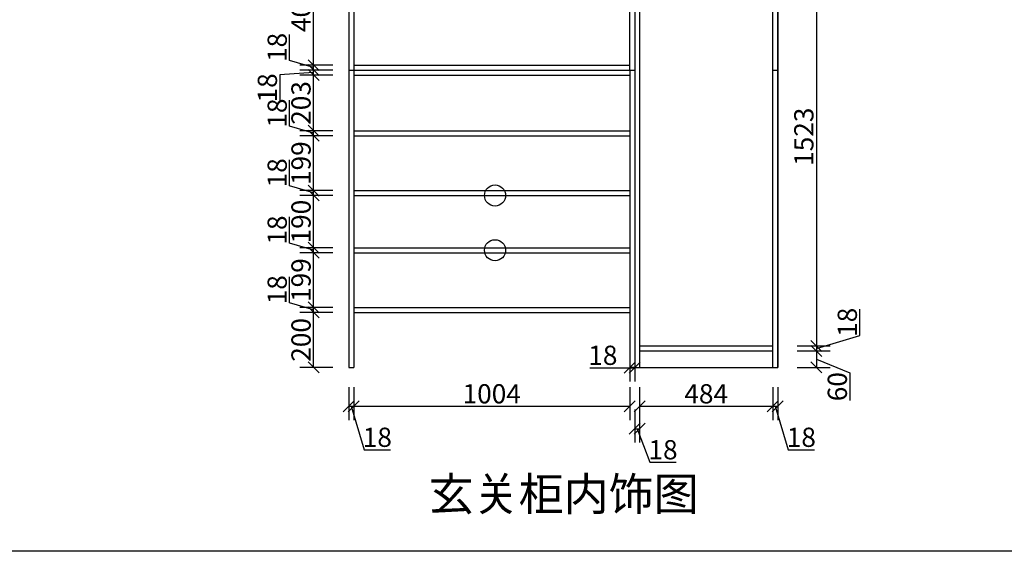
# Model space of a CAD drawing. Units: millimetres. Extents: x 28990 to 43314, y -3747 to 192.
# Drawn here: x 36152 to 39733, y -3747 to -1812 of the extents above; entities that cross this region are included whole.
import ezdxf

# ---------------------------------------------------------------- set-up
doc = ezdxf.new("R2010")
doc.units = ezdxf.units.MM
doc.styles.get("Standard").update_dxf_attribs({"font": 'arial.ttf'})
doc.dimstyles.new('ISO-25', dxfattribs={"dimtxt": 70, "dimasz": 40, "dimexe": 50, "dimexo": 0.625, "dimtad": 1, "dimdec": 0, "dimtxsty": 'Standard', "dimblk": 'OBLIQUE', "dimcen": 2.5, "dimadec": 0, "dimazin": 0, "dimtfac": 1, "dimtdec": 0, "dimtmove": 1, "dimatfit": 3, "dimfxl": 70, "dimfxlon": 1, "dimarcsym": 0})

# ---------------------------------------------------------------- blocks, each defined once
blk = doc.blocks.new('_Oblique')
at = {"color": 0, "linetype": 'ByBlock', "lineweight": -2}
blk.add_line((-0.5, -0.5), (0.5, 0.5), dxfattribs=at)
blk = doc.blocks.new('*D67')
at = {"color": 0, "lineweight": -2, "transparency": 16777216}
for p, q in [((37291, -2877.7), (37171, -2877.7)), ((37221, -3077.7), (37221, -2877.7)), ((37291, -3077.7), (37171, -3077.7))]:
    blk.add_line(p, q, dxfattribs=at)
at = {"layer": 'Defpoints', "color": 0, "transparency": 16777216}
for p in [(37221, -2877.7), (37367.2, -2877.7), (37349.2, -3077.7)]:
    blk.add_point(p, dxfattribs=at)
at = {"color": 0, "lineweight": -2, "transparency": 16777216, "xscale": 40, "yscale": 40, "zscale": 40}
for p, rotation in [((37221, -2877.7), 90), ((37221, -3077.7), 270)]:
    blk.add_blockref('_Oblique', p, dxfattribs=dict(at, rotation=rotation))
at = {"color": 0, "transparency": 16777216, "insert": (37184.7, -2977.7), "char_height": 70, "attachment_point": 5, "rotation": 90}
blk.add_mtext('200', dxfattribs=at)
blk = doc.blocks.new('*D9')
at = {"color": 0, "lineweight": -2, "transparency": 16777216}
for p, q in [((37134.3, -2842.7), (37134.3, -2747.6)), ((37221, -2868.7), (37134.3, -2842.7)), ((37291, -2859.7), (37171, -2859.7)), ((37221, -2877.7), (37221, -2859.7)), ((37291, -2877.7), (37171, -2877.7))]:
    blk.add_line(p, q, dxfattribs=at)
at = {"layer": 'Defpoints', "color": 0, "transparency": 16777216}
for p in [(37221, -2859.7), (37367.2, -2859.7), (37367.2, -2877.7)]:
    blk.add_point(p, dxfattribs=at)
at = {"color": 0, "lineweight": -2, "transparency": 16777216, "xscale": 40, "yscale": 40, "zscale": 40}
for p, rotation in [((37221, -2859.7), 90), ((37221, -2877.7), 270)]:
    blk.add_blockref('_Oblique', p, dxfattribs=dict(at, rotation=rotation))
at = {"color": 0, "transparency": 16777216, "insert": (37098, -2795.1), "char_height": 70, "attachment_point": 5, "rotation": 90}
blk.add_mtext('18', dxfattribs=at)
blk = doc.blocks.new('*D10')
at = {"color": 0, "lineweight": -2, "transparency": 16777216}
for p, q in [((37291, -2660.3), (37171, -2660.3)), ((37221, -2859.7), (37221, -2660.3)), ((37291, -2859.7), (37171, -2859.7))]:
    blk.add_line(p, q, dxfattribs=at)
at = {"layer": 'Defpoints', "color": 0, "transparency": 16777216}
for p in [(37221, -2660.3), (37367.2, -2660.3), (37367.2, -2859.7)]:
    blk.add_point(p, dxfattribs=at)
at = {"color": 0, "lineweight": -2, "transparency": 16777216, "xscale": 40, "yscale": 40, "zscale": 40}
for p, rotation in [((37221, -2660.3), 90), ((37221, -2859.7), 270)]:
    blk.add_blockref('_Oblique', p, dxfattribs=dict(at, rotation=rotation))
at = {"color": 0, "transparency": 16777216, "insert": (37184.7, -2760), "char_height": 70, "attachment_point": 5, "rotation": 90}
blk.add_mtext('199', dxfattribs=at)
blk = doc.blocks.new('*D11')
at = {"color": 0, "lineweight": -2, "transparency": 16777216}
for p, q in [((37134.3, -2625.3), (37134.3, -2530.2)), ((37221, -2651.3), (37134.3, -2625.3)), ((37291, -2642.3), (37171, -2642.3)), ((37221, -2660.3), (37221, -2642.3)), ((37291, -2660.3), (37171, -2660.3))]:
    blk.add_line(p, q, dxfattribs=at)
at = {"layer": 'Defpoints', "color": 0, "transparency": 16777216}
for p in [(37221, -2642.3), (37367.2, -2642.3), (37367.2, -2660.3)]:
    blk.add_point(p, dxfattribs=at)
at = {"color": 0, "lineweight": -2, "transparency": 16777216, "xscale": 40, "yscale": 40, "zscale": 40}
for p, rotation in [((37221, -2642.3), 90), ((37221, -2660.3), 270)]:
    blk.add_blockref('_Oblique', p, dxfattribs=dict(at, rotation=rotation))
at = {"color": 0, "transparency": 16777216, "insert": (37098, -2577.8), "char_height": 70, "attachment_point": 5, "rotation": 90}
blk.add_mtext('18', dxfattribs=at)
blk = doc.blocks.new('*D68')
at = {"color": 0, "lineweight": -2, "transparency": 16777216}
for p, q in [((37291, -2452), (37171, -2452)), ((37221, -2642.3), (37221, -2452)), ((37291, -2642.3), (37171, -2642.3))]:
    blk.add_line(p, q, dxfattribs=at)
at = {"layer": 'Defpoints', "color": 0, "transparency": 16777216}
for p in [(37221, -2452), (37367.2, -2452), (37367.2, -2642.3)]:
    blk.add_point(p, dxfattribs=at)
at = {"color": 0, "lineweight": -2, "transparency": 16777216, "xscale": 40, "yscale": 40, "zscale": 40}
for p, rotation in [((37221, -2452), 90), ((37221, -2642.3), 270)]:
    blk.add_blockref('_Oblique', p, dxfattribs=dict(at, rotation=rotation))
at = {"color": 0, "transparency": 16777216, "insert": (37184.7, -2547.2), "char_height": 70, "attachment_point": 5, "rotation": 90}
blk.add_mtext('190', dxfattribs=at)
blk = doc.blocks.new('*D12')
at = {"color": 0, "lineweight": -2, "transparency": 16777216}
for p, q in [((37134.3, -2417), (37134.3, -2321.9)), ((37221, -2443), (37134.3, -2417)), ((37291, -2434), (37171, -2434)), ((37221, -2452), (37221, -2434)), ((37291, -2452), (37171, -2452))]:
    blk.add_line(p, q, dxfattribs=at)
at = {"layer": 'Defpoints', "color": 0, "transparency": 16777216}
for p in [(37221, -2434), (37367.2, -2434), (37367.2, -2452)]:
    blk.add_point(p, dxfattribs=at)
at = {"color": 0, "lineweight": -2, "transparency": 16777216, "xscale": 40, "yscale": 40, "zscale": 40}
for p, rotation in [((37221, -2434), 90), ((37221, -2452), 270)]:
    blk.add_blockref('_Oblique', p, dxfattribs=dict(at, rotation=rotation))
at = {"color": 0, "transparency": 16777216, "insert": (37098, -2369.5), "char_height": 70, "attachment_point": 5, "rotation": 90}
blk.add_mtext('18', dxfattribs=at)
blk = doc.blocks.new('*D69')
at = {"color": 0, "lineweight": -2, "transparency": 16777216}
for p, q in [((37291, -2234.7), (37171, -2234.7)), ((37221, -2434), (37221, -2234.7)), ((37291, -2434), (37171, -2434))]:
    blk.add_line(p, q, dxfattribs=at)
at = {"layer": 'Defpoints', "color": 0, "transparency": 16777216}
for p in [(37221, -2234.7), (37367.2, -2234.7), (37367.2, -2434)]:
    blk.add_point(p, dxfattribs=at)
at = {"color": 0, "lineweight": -2, "transparency": 16777216, "xscale": 40, "yscale": 40, "zscale": 40}
for p, rotation in [((37221, -2234.7), 90), ((37221, -2434), 270)]:
    blk.add_blockref('_Oblique', p, dxfattribs=dict(at, rotation=rotation))
at = {"color": 0, "transparency": 16777216, "insert": (37184.7, -2334.3), "char_height": 70, "attachment_point": 5, "rotation": 90}
blk.add_mtext('199', dxfattribs=at)
blk = doc.blocks.new('*D63')
at = {"color": 0, "lineweight": -2, "transparency": 16777216}
for p, q in [((37134.3, -2199.7), (37134.3, -2104.6)), ((37221, -2225.7), (37134.3, -2199.7)), ((37291, -2216.7), (37171, -2216.7)), ((37221, -2234.7), (37221, -2216.7)), ((37291, -2234.7), (37171, -2234.7))]:
    blk.add_line(p, q, dxfattribs=at)
at = {"layer": 'Defpoints', "color": 0, "transparency": 16777216}
for p in [(37221, -2216.7), (37367.2, -2216.7), (37367.2, -2234.7)]:
    blk.add_point(p, dxfattribs=at)
at = {"color": 0, "lineweight": -2, "transparency": 16777216, "xscale": 40, "yscale": 40, "zscale": 40}
for p, rotation in [((37221, -2216.7), 90), ((37221, -2234.7), 270)]:
    blk.add_blockref('_Oblique', p, dxfattribs=dict(at, rotation=rotation))
at = {"color": 0, "transparency": 16777216, "insert": (37098, -2152.1), "char_height": 70, "attachment_point": 5, "rotation": 90}
blk.add_mtext('18', dxfattribs=at)
blk = doc.blocks.new('*D64')
at = {"color": 0, "lineweight": -2, "transparency": 16777216}
for p, q in [((37291, -2013.7), (37171, -2013.7)), ((37221, -2216.7), (37221, -2013.7)), ((37291, -2216.7), (37171, -2216.7))]:
    blk.add_line(p, q, dxfattribs=at)
at = {"layer": 'Defpoints', "color": 0, "transparency": 16777216}
for p in [(37221, -2013.7), (37367.2, -2013.7), (37367.2, -2216.7)]:
    blk.add_point(p, dxfattribs=at)
at = {"color": 0, "lineweight": -2, "transparency": 16777216, "xscale": 40, "yscale": 40, "zscale": 40}
for p, rotation in [((37221, -2013.7), 90), ((37221, -2216.7), 270)]:
    blk.add_blockref('_Oblique', p, dxfattribs=dict(at, rotation=rotation))
at = {"color": 0, "transparency": 16777216, "insert": (37184.6, -2115.2), "char_height": 70, "attachment_point": 5, "rotation": 90}
blk.add_mtext('203', dxfattribs=at)
blk = doc.blocks.new('*D65')
at = {"color": 0, "lineweight": -2, "transparency": 16777216}
for p, q in [((37221, -2004.7), (37098.8, -2012.8)), ((37291, -1995.7), (37171, -1995.7)), ((37221, -2013.7), (37221, -1995.7)), ((37098.8, -2012.8), (37098.8, -2107.9)), ((37291, -2013.7), (37171, -2013.7))]:
    blk.add_line(p, q, dxfattribs=at)
at = {"layer": 'Defpoints', "color": 0, "transparency": 16777216}
for p in [(37221, -1995.7), (37349.2, -1995.7), (37367.2, -2013.7)]:
    blk.add_point(p, dxfattribs=at)
at = {"color": 0, "lineweight": -2, "transparency": 16777216, "xscale": 40, "yscale": 40, "zscale": 40}
for p, rotation in [((37221, -1995.7), 90), ((37221, -2013.7), 270)]:
    blk.add_blockref('_Oblique', p, dxfattribs=dict(at, rotation=rotation))
at = {"color": 0, "transparency": 16777216, "insert": (37062.4, -2060.4), "char_height": 70, "attachment_point": 5, "rotation": 90}
blk.add_mtext('18', dxfattribs=at)
blk = doc.blocks.new('*D6')
at = {"color": 0, "lineweight": -2, "transparency": 16777216}
for p, q in [((37134.3, -1960.7), (37134.3, -1865.6)), ((37221, -1986.7), (37134.3, -1960.7)), ((37291, -1977.7), (37171, -1977.7)), ((37291, -1995.7), (37171, -1995.7)), ((37221, -1995.7), (37221, -1977.7))]:
    blk.add_line(p, q, dxfattribs=at)
at = {"layer": 'Defpoints', "color": 0, "transparency": 16777216}
for p in [(37221, -1977.7), (37349.2, -1995.7), (37367.2, -1977.7)]:
    blk.add_point(p, dxfattribs=at)
at = {"color": 0, "lineweight": -2, "transparency": 16777216, "xscale": 40, "yscale": 40, "zscale": 40}
for p, rotation in [((37221, -1977.7), 90), ((37221, -1995.7), 270)]:
    blk.add_blockref('_Oblique', p, dxfattribs=dict(at, rotation=rotation))
at = {"color": 0, "transparency": 16777216, "insert": (37098, -1913.1), "char_height": 70, "attachment_point": 5, "rotation": 90}
blk.add_mtext('18', dxfattribs=at)
blk = doc.blocks.new('*D7')
at = {"color": 0, "lineweight": -2, "transparency": 16777216}
for p, q in [((37291, -1577.7), (37171, -1577.7)), ((37221, -1977.7), (37221, -1577.7)), ((37291, -1977.7), (37171, -1977.7))]:
    blk.add_line(p, q, dxfattribs=at)
at = {"layer": 'Defpoints', "color": 0, "transparency": 16777216}
for p in [(37221, -1577.7), (37367.2, -1577.7), (37367.2, -1977.7)]:
    blk.add_point(p, dxfattribs=at)
at = {"color": 0, "lineweight": -2, "transparency": 16777216, "xscale": 40, "yscale": 40, "zscale": 40}
for p, rotation in [((37221, -1577.7), 90), ((37221, -1977.7), 270)]:
    blk.add_blockref('_Oblique', p, dxfattribs=dict(at, rotation=rotation))
at = {"color": 0, "transparency": 16777216, "insert": (37184.7, -1777.7), "char_height": 70, "attachment_point": 5, "rotation": 90}
blk.add_mtext('400', dxfattribs=at)
blk = doc.blocks.new('*D49')
at = {"color": 0, "lineweight": -2, "transparency": 16777216}
for p, q in [((37349.2, -3149.4), (37349.2, -3269.4)), ((37367.2, -3149.4), (37367.2, -3269.4)), ((37349.2, -3219.4), (37367.2, -3219.4)), ((37358.2, -3219.4), (37405.7, -3377.6)), ((37405.7, -3377.6), (37500.8, -3377.6))]:
    blk.add_line(p, q, dxfattribs=at)
at = {"layer": 'Defpoints', "color": 0, "transparency": 16777216}
for p in [(37349.2, -3077.7), (37367.2, -3077.7), (37367.2, -3219.4)]:
    blk.add_point(p, dxfattribs=at)
at = {"color": 0, "lineweight": -2, "transparency": 16777216, "xscale": 40, "yscale": 40, "zscale": 40, "rotation": 180}
blk.add_blockref('_Oblique', (37349.2, -3219.4), dxfattribs=at)
at = {"color": 0, "lineweight": -2, "transparency": 16777216, "xscale": 40, "yscale": 40, "zscale": 40}
blk.add_blockref('_Oblique', (37367.2, -3219.4), dxfattribs=at)
at = {"color": 0, "transparency": 16777216, "insert": (37453.2, -3341.2), "char_height": 70, "attachment_point": 5}
blk.add_mtext('18', dxfattribs=at)
blk = doc.blocks.new('*D50')
at = {"color": 0, "lineweight": -2, "transparency": 16777216}
for p, q in [((37367.2, -3149.4), (37367.2, -3269.4)), ((38371.2, -3149.4), (38371.2, -3269.4)), ((37367.2, -3219.4), (38371.2, -3219.4))]:
    blk.add_line(p, q, dxfattribs=at)
at = {"layer": 'Defpoints', "color": 0, "transparency": 16777216}
for p in [(37367.2, -3077.7), (38371.2, -3077.7), (38371.2, -3219.4)]:
    blk.add_point(p, dxfattribs=at)
at = {"color": 0, "lineweight": -2, "transparency": 16777216, "xscale": 40, "yscale": 40, "zscale": 40, "rotation": 180}
blk.add_blockref('_Oblique', (37367.2, -3219.4), dxfattribs=at)
at = {"color": 0, "lineweight": -2, "transparency": 16777216, "xscale": 40, "yscale": 40, "zscale": 40}
blk.add_blockref('_Oblique', (38371.2, -3219.4), dxfattribs=at)
at = {"color": 0, "transparency": 16777216, "insert": (37869.2, -3183), "char_height": 70, "attachment_point": 5}
blk.add_mtext('1004', dxfattribs=at)
blk = doc.blocks.new('*D51')
at = {"color": 0, "lineweight": -2, "transparency": 16777216}
for p, q in [((38389.2, -3009.2), (38389.2, -3129.2)), ((38225.8, -3079.2), (38371.2, -3079.2)), ((38371.2, -3078.3), (38371.2, -3129.2)), ((38371.2, -3079.2), (38389.2, -3079.2))]:
    blk.add_line(p, q, dxfattribs=at)
at = {"layer": 'Defpoints', "color": 0, "transparency": 16777216}
for p in [(38389.2, -2859.7), (38371.2, -3077.7), (38389.2, -3079.2)]:
    blk.add_point(p, dxfattribs=at)
at = {"color": 0, "lineweight": -2, "transparency": 16777216, "xscale": 40, "yscale": 40, "zscale": 40, "rotation": 180}
blk.add_blockref('_Oblique', (38371.2, -3079.2), dxfattribs=at)
at = {"color": 0, "lineweight": -2, "transparency": 16777216, "xscale": 40, "yscale": 40, "zscale": 40}
blk.add_blockref('_Oblique', (38389.2, -3079.2), dxfattribs=at)
at = {"color": 0, "transparency": 16777216, "insert": (38273.4, -3042.8), "char_height": 70, "attachment_point": 5}
blk.add_mtext('18', dxfattribs=at)
blk = doc.blocks.new('*D44')
at = {"color": 0, "lineweight": -2, "transparency": 16777216}
for p, q in [((38407.2, -3149.4), (38407.2, -3269.4)), ((38891.2, -3149.4), (38891.2, -3269.4)), ((38407.2, -3219.4), (38891.2, -3219.4))]:
    blk.add_line(p, q, dxfattribs=at)
at = {"layer": 'Defpoints', "color": 0, "transparency": 16777216}
for p in [(38407.2, -2859.7), (38891.2, -2859.7), (38891.2, -3219.4)]:
    blk.add_point(p, dxfattribs=at)
at = {"color": 0, "lineweight": -2, "transparency": 16777216, "xscale": 40, "yscale": 40, "zscale": 40, "rotation": 180}
blk.add_blockref('_Oblique', (38407.2, -3219.4), dxfattribs=at)
at = {"color": 0, "lineweight": -2, "transparency": 16777216, "xscale": 40, "yscale": 40, "zscale": 40}
blk.add_blockref('_Oblique', (38891.2, -3219.4), dxfattribs=at)
at = {"color": 0, "transparency": 16777216, "insert": (38649.2, -3183), "char_height": 70, "attachment_point": 5}
blk.add_mtext('484', dxfattribs=at)
blk = doc.blocks.new('*D3')
at = {"color": 0, "lineweight": -2, "transparency": 16777216}
for p, q in [((38891.2, -3149.4), (38891.2, -3269.4)), ((38909.2, -3149.4), (38909.2, -3269.4)), ((38891.2, -3219.4), (38909.2, -3219.4)), ((38900.2, -3219.4), (38947.7, -3377.6)), ((38947.7, -3377.6), (39042.8, -3377.6))]:
    blk.add_line(p, q, dxfattribs=at)
at = {"layer": 'Defpoints', "color": 0, "transparency": 16777216}
for p in [(38891.2, -2859.7), (38909.2, -3077.7), (38909.2, -3219.4)]:
    blk.add_point(p, dxfattribs=at)
at = {"color": 0, "lineweight": -2, "transparency": 16777216, "xscale": 40, "yscale": 40, "zscale": 40, "rotation": 180}
blk.add_blockref('_Oblique', (38891.2, -3219.4), dxfattribs=at)
at = {"color": 0, "lineweight": -2, "transparency": 16777216, "xscale": 40, "yscale": 40, "zscale": 40}
blk.add_blockref('_Oblique', (38909.2, -3219.4), dxfattribs=at)
at = {"color": 0, "transparency": 16777216, "insert": (38995.2, -3341.2), "char_height": 70, "attachment_point": 5}
blk.add_mtext('18', dxfattribs=at)
blk = doc.blocks.new('*D90')
at = {"color": 0, "lineweight": -2, "transparency": 16777216}
for p, q in [((38389.2, -3231.2), (38389.2, -3351.2)), ((38407.2, -3231.2), (38407.2, -3351.2)), ((38389.2, -3301.2), (38407.2, -3301.2)), ((38398.2, -3301.2), (38444.7, -3423)), ((38444.7, -3423), (38539.8, -3423))]:
    blk.add_line(p, q, dxfattribs=at)
at = {"layer": 'Defpoints', "color": 0, "transparency": 16777216}
for p in [(38389.2, -3077.7), (38407.2, -3077.7), (38407.2, -3301.2)]:
    blk.add_point(p, dxfattribs=at)
at = {"color": 0, "lineweight": -2, "transparency": 16777216, "xscale": 40, "yscale": 40, "zscale": 40, "rotation": 180}
blk.add_blockref('_Oblique', (38389.2, -3301.2), dxfattribs=at)
at = {"color": 0, "lineweight": -2, "transparency": 16777216, "xscale": 40, "yscale": 40, "zscale": 40}
blk.add_blockref('_Oblique', (38407.2, -3301.2), dxfattribs=at)
at = {"color": 0, "transparency": 16777216, "insert": (38492.2, -3386.6), "char_height": 70, "attachment_point": 5}
blk.add_mtext('18', dxfattribs=at)
blk = doc.blocks.new('*D95')
at = {"color": 0, "lineweight": -2, "transparency": 16777216}
for p, q in [((38979.8, -1476.7), (39099.8, -1476.7)), ((39049.8, -1476.7), (39049.8, -2999.7)), ((38979.8, -2999.7), (39099.8, -2999.7))]:
    blk.add_line(p, q, dxfattribs=at)
at = {"layer": 'Defpoints', "color": 0, "transparency": 16777216}
for p in [(38862.5, -1476.7), (38891.2, -2999.7), (39049.8, -2999.7)]:
    blk.add_point(p, dxfattribs=at)
at = {"color": 0, "lineweight": -2, "transparency": 16777216, "xscale": 40, "yscale": 40, "zscale": 40}
for p, rotation in [((39049.8, -1476.7), 90), ((39049.8, -2999.7), 270)]:
    blk.add_blockref('_Oblique', p, dxfattribs=dict(at, rotation=rotation))
at = {"color": 0, "transparency": 16777216, "insert": (39013.4, -2238.2), "char_height": 70, "attachment_point": 5, "rotation": 90}
blk.add_mtext('1523', dxfattribs=at)
blk = doc.blocks.new('*D96')
at = {"color": 0, "lineweight": -2, "transparency": 16777216}
for p, q in [((39207.9, -2961.2), (39207.9, -2866.1)), ((39049.8, -3008.7), (39207.9, -2961.2)), ((38979.8, -2999.7), (39099.8, -2999.7)), ((39049.8, -2999.7), (39049.8, -3017.7)), ((38979.8, -3017.7), (39099.8, -3017.7))]:
    blk.add_line(p, q, dxfattribs=at)
at = {"layer": 'Defpoints', "color": 0, "transparency": 16777216}
for p in [(38891.2, -2999.7), (38891.2, -3017.7), (39049.8, -3017.7)]:
    blk.add_point(p, dxfattribs=at)
at = {"color": 0, "lineweight": -2, "transparency": 16777216, "xscale": 40, "yscale": 40, "zscale": 40}
for p, rotation in [((39049.8, -2999.7), 90), ((39049.8, -3017.7), 270)]:
    blk.add_blockref('_Oblique', p, dxfattribs=dict(at, rotation=rotation))
at = {"color": 0, "transparency": 16777216, "insert": (39171.5, -2913.7), "char_height": 70, "attachment_point": 5, "rotation": 90}
blk.add_mtext('18', dxfattribs=at)
blk = doc.blocks.new('*D97')
at = {"color": 0, "lineweight": -2, "transparency": 16777216}
for p, q in [((38979.8, -3017.7), (39099.8, -3017.7)), ((39049.8, -3017.7), (39049.8, -3077.7)), ((38979.8, -3077.7), (39099.8, -3077.7)), ((39049.8, -3047.7), (39171.5, -3097.2)), ((39171.5, -3097.2), (39171.5, -3198.8))]:
    blk.add_line(p, q, dxfattribs=at)
at = {"layer": 'Defpoints', "color": 0, "transparency": 16777216}
for p in [(38891.2, -3017.7), (38891.2, -3077.7), (39049.8, -3077.7)]:
    blk.add_point(p, dxfattribs=at)
at = {"color": 0, "lineweight": -2, "transparency": 16777216, "xscale": 40, "yscale": 40, "zscale": 40}
for p, rotation in [((39049.8, -3017.7), 90), ((39049.8, -3077.7), 270)]:
    blk.add_blockref('_Oblique', p, dxfattribs=dict(at, rotation=rotation))
at = {"color": 0, "transparency": 16777216, "insert": (39135.2, -3148), "char_height": 70, "attachment_point": 5, "rotation": 90}
blk.add_mtext('60', dxfattribs=at)

msp = doc.modelspace()

# ---------------------------------------------------------------- linework, layer by layer
for p, q in [((37349.2, -585.7), (37349.2, -3077.7)), ((37367.2, -585.7), (37367.2, -3077.7)), ((38371.2, -1995.7), (38371.2, -585.7)), ((38389.2, -585.7), (38389.2, -3077.7)), ((38389.2, -585.7), (38389.2, -3077.7)), ((38407.2, -585.7), (38407.2, -2013.7)), ((38891.2, -3077.7), (38891.2, -585.7)), ((38909.2, -3077.7), (38909.2, -585.7)), ((38909.2, -585.7), (38909.2, -3077.7)), ((37349.2, -1995.7), (38389.2, -1995.7)), ((37367.2, -1977.7), (38371.2, -1977.7)), ((38371.2, -1995.7), (38371.2, -3077.7)), ((38891.2, -1995.7), (38909.2, -1995.7)), ((37367.2, -2013.7), (38371.2, -2013.7)), ((38407.2, -2013.7), (38407.2, -3077.7)), ((37367.2, -2216.7), (38371.2, -2216.7)), ((37367.2, -2234.7), (38371.2, -2234.7)), ((37367.2, -2859.7), (38371.2, -2859.7)), ((37367.2, -2877.7), (38371.2, -2877.7)), ((38407.2, -2999.7), (38891.2, -2999.7)), ((38407.2, -3017.7), (38891.2, -3017.7)), ((37349.2, -3077.7), (37367.2, -3077.7)), ((38389.2, -3077.7), (38371.2, -3077.7)), ((38389.2, -3077.7), (38407.2, -3077.7)), ((38407.2, -3077.7), (38891.2, -3077.7)), ((38891.2, -3077.7), (38909.2, -3077.7))]:
    msp.add_line(p, q)
at = {"color": 251}
for p, q in [((37367.2, -2434), (38371.2, -2434)), ((37367.2, -2452), (38371.2, -2452)), ((37367.2, -2642.3), (38371.2, -2642.3)), ((37367.2, -2660.3), (38371.2, -2660.3))]:
    msp.add_line(p, q, dxfattribs=at)
msp.add_lwpolyline([(28990.5, 191.8), (43314.4, 191.8), (43314.4, -3747.3), (28990.5, -3747.3)], close=True)
for centre in [(37881.3, -2452), (37881.3, -2651.3)]:
    msp.add_circle(centre, 38.4)

# ---------------------------------------------------------------- texts
at = {"color": 1, "insert": (37639.6, -3478.7), "char_height": 120, "attachment_point": 1}
msp.add_mtext('{\\fArial Unicode MS|b0|i0|c134|p0;玄关柜内饰图}', dxfattribs=at)

# ---------------------------------------------------------------- dimensions: what is measured, and where the dimension line sits
for base, p1, p2, angle, picture, middle in [((39049.8, -2999.7), (38862.5, -1476.7), (38891.2, -2999.7), 90, '*D95', (39013.4, -2238.2)), ((37221, -1577.7), (37367.2, -1977.7), (37367.2, -1577.7), 270, '*D7', (37184.7, -1777.7)), ((37221, -1977.7), (37349.2, -1995.7), (37367.2, -1977.7), 270, '*D6', (37098, -1960)), ((37221, -2013.7), (37367.2, -2216.7), (37367.2, -2013.7), 270, '*D64', (37184.6, -2115.2)), ((37221, -2216.7), (37367.2, -2234.7), (37367.2, -2216.7), 270, '*D63', (37098, -2199)), ((37221, -2234.7), (37367.2, -2434), (37367.2, -2234.7), 270, '*D69', (37184.7, -2334.3)), ((37221, -2434), (37367.2, -2452), (37367.2, -2434), 270, '*D12', (37098, -2416.4)), ((37221, -2452), (37367.2, -2642.3), (37367.2, -2452), 270, '*D68', (37184.7, -2547.2)), ((37221, -2642.3), (37367.2, -2660.3), (37367.2, -2642.3), 270, '*D11', (37098, -2624.7)), ((37221, -2660.3), (37367.2, -2859.7), (37367.2, -2660.3), 270, '*D10', (37184.7, -2760)), ((37221, -2859.7), (37367.2, -2877.7), (37367.2, -2859.7), 270, '*D9', (37098, -2842)), ((37221, -2877.7), (37349.2, -3077.7), (37367.2, -2877.7), 270, '*D67', (37184.7, -2977.7)), ((39049.8, -3017.7), (38891.2, -2999.7), (38891.2, -3017.7), 90, '*D96', (39171.5, -2960.6))]:
    dim = msp.add_linear_dim(base=base, p1=p1, p2=p2, angle=angle, dimstyle='ISO-25')
    dim.commit()
    dim.dimension.update_dxf_attribs({"geometry": picture, "text_midpoint": middle})
for base, p1, p2, angle, picture, middle in [((37221, -1995.7), (37367.2, -2013.7), (37349.2, -1995.7), 270, '*D65', (37098.8, -2013.5)), ((39049.8, -3077.7), (38891.2, -3017.7), (38891.2, -3077.7), 90, '*D97', (39171.5, -3097.8))]:
    dim = msp.add_linear_dim(base=base, p1=p1, p2=p2, angle=angle, dimstyle='ISO-25')
    dim.commit()
    dim.dimension.update_dxf_attribs({"geometry": picture, "text_midpoint": middle, "dimtype": 128})
for base, p1, p2, picture, middle in [((38389.2, -3079.2), (38371.2, -3077.7), (38389.2, -2859.7), '*D51', (38273.4, -3149.3)), ((38407.2, -3301.2), (38389.2, -3077.7), (38407.2, -3077.7), '*D90', (38445.3, -3423))]:
    dim = msp.add_linear_dim(base=base, p1=p1, p2=p2, dimstyle='ISO-25')
    dim.commit()
    dim.dimension.update_dxf_attribs({"geometry": picture, "text_midpoint": middle, "dimtype": 128})
for base, p1, p2, picture, middle in [((38891.2, -3219.4), (38407.2, -2859.7), (38891.2, -2859.7), '*D44', (38649.2, -3183)), ((38909.2, -3219.4), (38891.2, -2859.7), (38909.2, -3077.7), '*D3', (38948.3, -3341.2)), ((37367.2, -3219.4), (37349.2, -3077.7), (37367.2, -3077.7), '*D49', (37406.3, -3341.2)), ((38371.2, -3219.4), (37367.2, -3077.7), (38371.2, -3077.7), '*D50', (37869.2, -3183))]:
    dim = msp.add_linear_dim(base=base, p1=p1, p2=p2, dimstyle='ISO-25')
    dim.commit()
    dim.dimension.update_dxf_attribs({"geometry": picture, "text_midpoint": middle})

doc.saveas('drawing.dxf')
